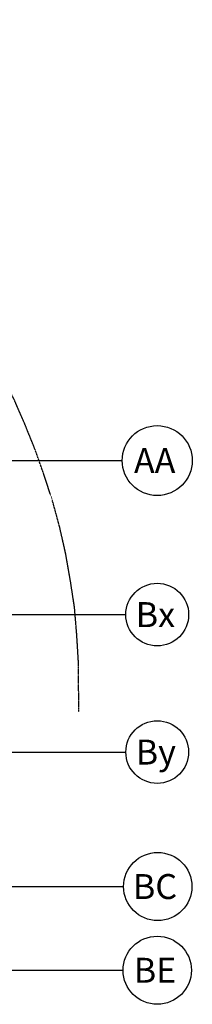
# Model space of a CAD drawing. Units: millimetres. Extents: x -11105 to 161456, y -27165 to 111966.
# Drawn here: x 143938 to 146699, y 92755 to 108550 of the extents above; entities that cross this region are included whole.
import ezdxf

# ---------------------------------------------------------------- set-up
doc = ezdxf.new("R2010")
doc.units = ezdxf.units.MM
for name, pattern in [('ACAD_ISO04W100', [30, 24, -3, 0, -3]), ('CENTER', [2, 1.25, -0.25, 0.25, -0.25]), ('DASHED2', [0.375, 0.25, -0.125])]:
    doc.linetypes.add(name, pattern=pattern)
for name, color, linetype in [('GRID', 8, 'CENTER'), ('HATCH', 8, 'Continuous'), ('PARKING', 8, 'DASHED2')]:
    doc.layers.add(name, color=color, linetype=linetype)
doc.styles.add('ARIAL', font='arial.ttf', dxfattribs={"height": 2.5})

# ---------------------------------------------------------------- blocks, each defined once
blk = doc.blocks.new('ground floor plan')
at = {"layer": 'GRID', "color": 1, "linetype": 'ACAD_ISO04W100', "ltscale": 0.25}
for p, q in [((162755.9, 47677.5), (183643.8, 47677.5)), ((170763.6, 45206.7), (183701.5, 45206.7)), ((170763.6, 43001.7), (183701.8, 43001.7)), ((170763.6, 40844.6), (183666, 40844.6)), ((170763.6, 39501.6), (183658, 39501.6))]:
    blk.add_line(p, q, dxfattribs=at)
at = {"layer": 'GRID', "color": 1, "linetype": 'Continuous', "ltscale": 0.25}
for centre, radius in [((184204.4, 47677.5), 560.6), ((184204.4, 45206.7), 502.8), ((184204.4, 43001.7), 502.5), ((184212.4, 40844.6), 546.4), ((184204.4, 39501.6), 546.4)]:
    blk.add_circle(centre, radius, dxfattribs=at)
at = {"layer": 'PARKING', "color": 2, "flags": 128}
blk.add_lwpolyline([(182949.3, 43649.2), (182943.2, 44447.6), (182916.7, 44886.8), (182880.3, 45325.4), (182814.6, 45752.2), (182738.3, 46188.4), (182642.6, 46613.5), (182526.9, 47037.3), (182391.9, 47449.9), (182246.9, 47861.9), (182081.9, 48272.8), (181907.6, 48673), (181713.8, 49062.1), (181500.2, 49450), (181277.7, 49817.3), (181035.3, 50183.4), (180773.5, 50538.3), (180502.3, 50882.6), (180221.8, 51216.4), (179687.8, 51765.3), (179369.2, 52066.7), (179031.7, 52347), (178684.9, 52616.6), (178328.7, 52875.7), (177963.7, 53114.2), (177589.4, 53342.1), (177206.2, 53549.5), (176813.7, 53746.3), (176412.4, 53922.5), (176011.7, 54088.8), (175592.2, 54233.8), (175174, 54358.9), (174756.3, 54474.1), (174289.3, 54576.2), (173894.6, 54642.6), (173460, 54706.6), (173026.6, 54750.7), (170008.9, 54735.4)], dxfattribs=at)
at = {"layer": 'GRID', "color": 1, "style": 'ARIAL'}
for s, p in [('AA', (183831.6, 47477.5)), ('Bx', (183859.9, 45006.7)), ('By', (183860.3, 42801.7)), ('BC', (183814.9, 40644.6)), ('BE', (183829.4, 39301.6))]:
    blk.add_text(s, height=400, dxfattribs=at).set_placement(p)

msp = doc.modelspace()

# ---------------------------------------------------------------- block references
at = {"layer": 'HATCH'}
msp.add_blockref('ground floor plan', (-38065.962, 53799.472), dxfattribs=at)

doc.saveas('drawing.dxf')
